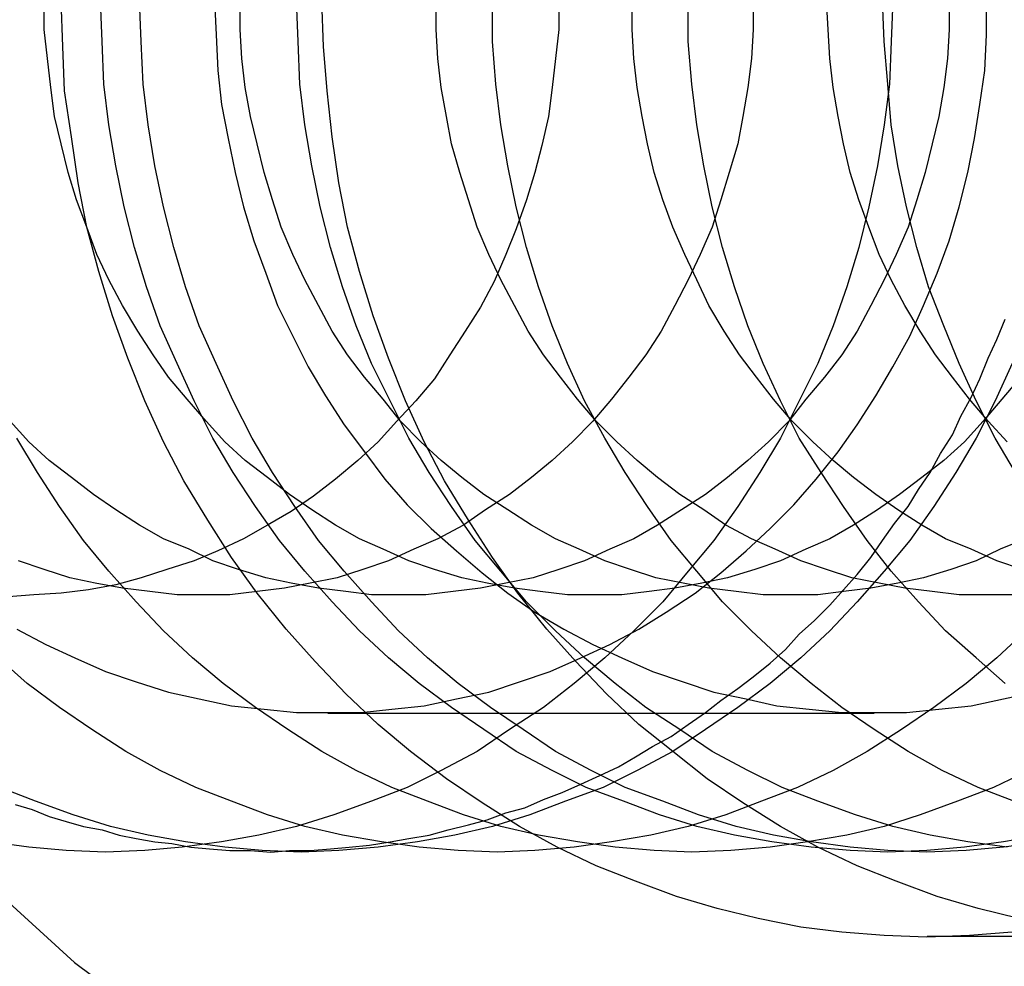
# Model space of a CAD drawing. Extents: x 2556 to 3907, y 1489 to 2027.
# Drawn here: x 3007 to 3013, y 1549 to 1555 of the extents above; entities that cross this region are included whole.
import ezdxf

# ---------------------------------------------------------------- set-up
doc = ezdxf.new("R2010")
doc.units = 0
doc.header["$LTSCALE"] = 5
doc.linetypes.add('VERDECKT', pattern=[9.525, 6.35, -3.175])
doc.layers.get('0').update_dxf_attribs({"linetype": 'CONTINUOUS'})
doc.layers.add('STEMPEL', color=3, linetype='CONTINUOUS')

# ---------------------------------------------------------------- blocks, each defined once
blk = doc.blocks.new('A$C52D9B3EE')
at = {"color": 1, "linetype": 'VERDECKT'}
for p, q in [((2405.3655, 1269.7763), (2408.5709, 1269.7763)), ((2410.4123, 1268.4643), (2408.8816, 1268.4643))]:
    blk.add_line(p, q, dxfattribs=at)
for points in [[(2409.38, 1268.49, 0), (2409.13, 1268.47, 0), (2408.88, 1268.46, 0), (2408.63, 1268.47, 0), (2408.38, 1268.49, 0), (2408.14, 1268.52, 0), (2407.89, 1268.57, 0), (2407.65, 1268.63, 0), (2407.41, 1268.7, 0), (2407.17, 1268.79, 0), (2406.94, 1268.88, 0), (2406.71, 1268.99, 0), (2406.49, 1269.11, 0), (2406.27, 1269.25, 0), (2406.06, 1269.39, 0), (2405.85, 1269.55, 0), (2405.66, 1269.71, 0), (2405.47, 1269.89, 0), (2405.29, 1270.08, 0), (2405.12, 1270.27, 0), (2404.95, 1270.48, 0), (2404.8, 1270.69, 0), (2404.66, 1270.91, 0), (2404.52, 1271.14, 0), (2404.4, 1271.37, 0), (2404.29, 1271.61, 0), (2404.19, 1271.86, 0), (2404.1, 1272.11, 0), (2404.02, 1272.37, 0), (2403.95, 1272.63, 0), (2403.9, 1272.89, 0), (2403.86, 1273.16, 0), (2403.82, 1273.43, 0), (2403.81, 1273.69, 0), (2403.8, 1273.96, 0)], [(2409.42, 1268.57, 0), (2409.18, 1268.63, 0), (2408.94, 1268.7, 0), (2408.7, 1268.79, 0), (2408.47, 1268.88, 0), (2408.24, 1268.99, 0), (2408.02, 1269.11, 0), (2407.8, 1269.25, 0), (2407.59, 1269.39, 0), (2407.39, 1269.55, 0), (2407.19, 1269.71, 0), (2407, 1269.89, 0), (2406.82, 1270.08, 0), (2406.65, 1270.27, 0), (2406.48, 1270.48, 0), (2406.33, 1270.69, 0), (2406.19, 1270.91, 0), (2406.05, 1271.14, 0), (2405.93, 1271.37, 0), (2405.82, 1271.61, 0), (2405.72, 1271.86, 0), (2405.63, 1272.11, 0), (2405.55, 1272.37, 0), (2405.48, 1272.63, 0), (2405.43, 1272.89, 0), (2405.39, 1273.16, 0), (2405.36, 1273.43, 0), (2405.34, 1273.69, 0), (2405.33, 1273.96, 0)], [(2403.53, 1269.24, 0), (2403.63, 1269.21, 0), (2403.73, 1269.17, 0), (2403.83, 1269.14, 0), (2403.93, 1269.11, 0), (2404.04, 1269.09, 0), (2404.14, 1269.06, 0), (2404.24, 1269.04, 0), (2404.35, 1269.02, 0), (2404.45, 1269.01, 0), (2404.56, 1268.99, 0)], [(2409.38, 1271.83, 0), (2409.28, 1271.61, 0), (2409.17, 1271.39, 0), (2409.05, 1271.19, 0), (2408.92, 1270.99, 0), (2408.78, 1270.79, 0), (2408.63, 1270.61, 0), (2408.47, 1270.43, 0), (2408.31, 1270.26, 0), (2408.14, 1270.1, 0), (2407.96, 1269.95, 0), (2407.77, 1269.81, 0), (2407.58, 1269.68, 0), (2407.39, 1269.55, 0), (2407.18, 1269.44, 0), (2406.98, 1269.34, 0), (2406.76, 1269.26, 0), (2406.55, 1269.18, 0), (2406.33, 1269.11, 0), (2406.11, 1269.06, 0), (2405.89, 1269.02, 0), (2405.66, 1268.99, 0), (2405.43, 1268.97, 0), (2405.21, 1268.96, 0), (2404.98, 1268.97, 0), (2404.76, 1268.99, 0), (2404.53, 1269.02, 0), (2404.31, 1269.06, 0), (2404.09, 1269.11, 0), (2403.87, 1269.18, 0), (2403.65, 1269.26, 0), (2403.44, 1269.34, 0)], [(2409.46, 1270.26, 0), (2409.29, 1270.1, 0), (2409.11, 1269.95, 0), (2408.92, 1269.81, 0), (2408.73, 1269.68, 0), (2408.53, 1269.55, 0), (2408.33, 1269.44, 0), (2408.12, 1269.34, 0), (2407.91, 1269.26, 0), (2407.7, 1269.18, 0), (2407.48, 1269.11, 0), (2407.26, 1269.06, 0), (2407.03, 1269.02, 0), (2406.81, 1268.99, 0), (2406.58, 1268.97, 0), (2406.36, 1268.96, 0), (2406.13, 1268.97, 0), (2405.9, 1268.99, 0), (2405.68, 1269.02, 0), (2405.45, 1269.06, 0), (2405.23, 1269.11, 0), (2405.01, 1269.18, 0), (2404.8, 1269.26, 0), (2404.59, 1269.34, 0), (2404.38, 1269.44, 0), (2404.18, 1269.55, 0), (2403.98, 1269.68, 0), (2403.79, 1269.81, 0), (2403.6, 1269.95, 0), (2403.43, 1270.1, 0)], [(2409.48, 1269.44, 0), (2409.27, 1269.34, 0), (2409.06, 1269.26, 0), (2408.84, 1269.18, 0), (2408.63, 1269.11, 0), (2408.41, 1269.06, 0), (2408.18, 1269.02, 0), (2407.96, 1268.99, 0), (2407.73, 1268.97, 0), (2407.5, 1268.96, 0), (2407.28, 1268.97, 0), (2407.05, 1268.99, 0), (2406.83, 1269.02, 0), (2406.6, 1269.06, 0), (2406.38, 1269.11, 0), (2406.16, 1269.18, 0), (2405.95, 1269.26, 0), (2405.74, 1269.34, 0), (2405.53, 1269.44, 0), (2405.33, 1269.55, 0), (2405.13, 1269.68, 0), (2404.94, 1269.81, 0), (2404.75, 1269.95, 0), (2404.57, 1270.1, 0), (2404.4, 1270.26, 0), (2404.24, 1270.43, 0), (2404.08, 1270.61, 0), (2403.93, 1270.79, 0), (2403.79, 1270.99, 0), (2403.66, 1271.19, 0), (2403.54, 1271.39, 0)], [(2409.55, 1269.06, 0), (2409.33, 1269.02, 0), (2409.1, 1268.99, 0), (2408.88, 1268.97, 0), (2408.65, 1268.96, 0), (2408.43, 1268.97, 0), (2408.2, 1268.99, 0), (2407.97, 1269.02, 0), (2407.75, 1269.06, 0), (2407.53, 1269.11, 0), (2407.31, 1269.18, 0), (2407.1, 1269.26, 0), (2406.88, 1269.34, 0), (2406.68, 1269.44, 0), (2406.47, 1269.55, 0), (2406.28, 1269.68, 0), (2406.09, 1269.81, 0), (2405.9, 1269.95, 0), (2405.72, 1270.1, 0), (2405.55, 1270.26, 0), (2405.39, 1270.43, 0), (2405.23, 1270.61, 0), (2405.08, 1270.79, 0), (2404.94, 1270.99, 0), (2404.81, 1271.19, 0), (2404.69, 1271.39, 0), (2404.58, 1271.61, 0), (2404.48, 1271.83, 0), (2404.38, 1272.05, 0), (2404.3, 1272.28, 0), (2404.23, 1272.51, 0), (2404.17, 1272.75, 0), (2404.12, 1272.99, 0), (2404.08, 1273.23, 0), (2404.05, 1273.47, 0), (2404.04, 1273.72, 0), (2404.03, 1273.96, 0)], [(2409.56, 1269.02, 0), (2409.33, 1268.99, 0), (2409.11, 1268.97, 0), (2408.88, 1268.96, 0), (2408.65, 1268.97, 0), (2408.43, 1268.99, 0), (2408.2, 1269.02, 0), (2407.98, 1269.06, 0), (2407.76, 1269.11, 0), (2407.54, 1269.18, 0), (2407.33, 1269.26, 0), (2407.11, 1269.34, 0), (2406.91, 1269.44, 0), (2406.7, 1269.55, 0), (2406.51, 1269.68, 0), (2406.32, 1269.81, 0), (2406.13, 1269.95, 0), (2405.95, 1270.1, 0), (2405.78, 1270.26, 0), (2405.62, 1270.43, 0), (2405.46, 1270.61, 0), (2405.31, 1270.79, 0), (2405.17, 1270.99, 0), (2405.04, 1271.19, 0), (2404.92, 1271.39, 0), (2404.81, 1271.61, 0), (2404.71, 1271.83, 0), (2404.61, 1272.05, 0), (2404.53, 1272.28, 0), (2404.46, 1272.51, 0), (2404.4, 1272.75, 0), (2404.35, 1272.99, 0), (2404.31, 1273.23, 0), (2404.28, 1273.47, 0), (2404.27, 1273.72, 0), (2404.26, 1273.96, 0)], [(2409.35, 1268.99, 0), (2409.12, 1269.02, 0), (2408.9, 1269.06, 0), (2408.68, 1269.11, 0), (2408.46, 1269.18, 0), (2408.24, 1269.26, 0), (2408.03, 1269.34, 0), (2407.83, 1269.44, 0), (2407.62, 1269.55, 0), (2407.43, 1269.68, 0), (2407.23, 1269.81, 0), (2407.05, 1269.95, 0), (2406.87, 1270.1, 0), (2406.7, 1270.26, 0), (2406.53, 1270.43, 0), (2406.38, 1270.61, 0), (2406.23, 1270.79, 0), (2406.09, 1270.99, 0), (2405.96, 1271.19, 0), (2405.84, 1271.39, 0), (2405.73, 1271.61, 0), (2405.62, 1271.83, 0), (2405.53, 1272.05, 0), (2405.45, 1272.28, 0), (2405.38, 1272.51, 0), (2405.32, 1272.75, 0), (2405.27, 1272.99, 0), (2405.23, 1273.23, 0), (2405.2, 1273.47, 0), (2405.19, 1273.72, 0), (2405.18, 1273.96, 0)], [(2409.39, 1269.26, 0), (2409.18, 1269.34, 0), (2408.97, 1269.44, 0), (2408.77, 1269.55, 0), (2408.57, 1269.68, 0), (2408.38, 1269.81, 0), (2408.2, 1269.95, 0), (2408.02, 1270.1, 0), (2407.85, 1270.26, 0), (2407.68, 1270.43, 0), (2407.53, 1270.61, 0), (2407.38, 1270.79, 0), (2407.24, 1270.99, 0), (2407.11, 1271.19, 0), (2406.99, 1271.39, 0), (2406.87, 1271.61, 0), (2406.77, 1271.83, 0), (2406.68, 1272.05, 0), (2406.6, 1272.28, 0), (2406.53, 1272.51, 0), (2406.47, 1272.75, 0), (2406.42, 1272.99, 0), (2406.38, 1273.23, 0), (2406.35, 1273.47, 0), (2406.33, 1273.72, 0), (2406.33, 1273.96, 0)], [(2409.34, 1269.95, 0), (2409.17, 1270.1, 0), (2408.99, 1270.26, 0), (2408.83, 1270.43, 0), (2408.67, 1270.61, 0), (2408.53, 1270.79, 0), (2408.39, 1270.99, 0), (2408.26, 1271.19, 0), (2408.13, 1271.39, 0), (2408.02, 1271.61, 0), (2407.92, 1271.83, 0), (2407.83, 1272.05, 0), (2407.75, 1272.28, 0), (2407.68, 1272.51, 0), (2407.62, 1272.75, 0), (2407.57, 1272.99, 0), (2407.53, 1273.23, 0), (2407.5, 1273.47, 0), (2407.48, 1273.72, 0), (2407.48, 1273.96, 0)], [(2409.4, 1271.19, 0), (2409.28, 1271.39, 0), (2409.17, 1271.61, 0), (2409.07, 1271.83, 0), (2408.98, 1272.05, 0), (2408.89, 1272.28, 0), (2408.82, 1272.51, 0), (2408.76, 1272.75, 0), (2408.71, 1272.99, 0), (2408.67, 1273.23, 0), (2408.65, 1273.47, 0), (2408.63, 1273.72, 0), (2408.62, 1273.96, 0)], [(2403.54, 1270.27, 0), (2403.71, 1270.18, 0), (2403.88, 1270.1, 0), (2404.06, 1270.02, 0), (2404.24, 1269.96, 0), (2404.43, 1269.9, 0), (2404.61, 1269.86, 0), (2404.8, 1269.82, 0), (2404.99, 1269.8, 0), (2405.18, 1269.78, 0), (2405.37, 1269.78, 0), (2405.56, 1269.78, 0), (2405.74, 1269.8, 0), (2405.93, 1269.82, 0), (2406.12, 1269.86, 0), (2406.31, 1269.9, 0), (2406.49, 1269.96, 0), (2406.67, 1270.02, 0), (2406.85, 1270.1, 0), (2407.02, 1270.18, 0), (2407.19, 1270.27, 0), (2407.35, 1270.37, 0), (2407.52, 1270.48, 0), (2407.67, 1270.6, 0), (2407.82, 1270.73, 0), (2407.96, 1270.86, 0), (2408.1, 1271, 0), (2408.23, 1271.15, 0), (2408.36, 1271.31, 0), (2408.47, 1271.47, 0), (2408.58, 1271.64, 0), (2408.68, 1271.81, 0), (2408.78, 1271.99, 0), (2408.86, 1272.17, 0), (2408.94, 1272.36, 0), (2409.01, 1272.55, 0), (2409.07, 1272.75, 0), (2409.12, 1272.95, 0), (2409.16, 1273.15, 0), (2409.19, 1273.35, 0), (2409.22, 1273.55, 0), (2409.23, 1273.76, 0), (2409.23, 1273.96, 0)], [(2404.7, 1273.96, 0), (2404.71, 1273.76, 0), (2404.72, 1273.55, 0), (2404.74, 1273.35, 0), (2404.78, 1273.15, 0), (2404.82, 1272.95, 0), (2404.87, 1272.75, 0), (2404.93, 1272.55, 0), (2405, 1272.36, 0), (2405.07, 1272.17, 0), (2405.16, 1271.99, 0), (2405.25, 1271.81, 0), (2405.35, 1271.64, 0), (2405.46, 1271.47, 0), (2405.58, 1271.31, 0), (2405.7, 1271.15, 0), (2405.83, 1271, 0), (2405.97, 1270.86, 0), (2406.12, 1270.73, 0), (2406.27, 1270.6, 0), (2406.42, 1270.48, 0), (2406.58, 1270.37, 0), (2406.75, 1270.27, 0), (2406.92, 1270.18, 0), (2407.09, 1270.1, 0), (2407.27, 1270.02, 0), (2407.45, 1269.96, 0), (2407.63, 1269.9, 0), (2407.82, 1269.86, 0), (2408, 1269.82, 0), (2408.19, 1269.8, 0), (2408.38, 1269.78, 0), (2408.57, 1269.78, 0), (2408.76, 1269.78, 0), (2408.95, 1269.8, 0), (2409.14, 1269.82, 0), (2409.33, 1269.86, 0), (2409.51, 1269.9, 0)], [(2407.86, 1273.96, 0), (2407.86, 1273.79, 0), (2407.85, 1273.62, 0), (2407.83, 1273.45, 0), (2407.8, 1273.28, 0), (2407.77, 1273.12, 0), (2407.72, 1272.95, 0), (2407.67, 1272.79, 0), (2407.62, 1272.63, 0), (2407.55, 1272.47, 0), (2407.48, 1272.32, 0), (2407.4, 1272.17, 0), (2407.32, 1272.02, 0), (2407.23, 1271.88, 0), (2407.13, 1271.75, 0), (2407.03, 1271.62, 0), (2406.92, 1271.49, 0), (2406.8, 1271.37, 0), (2406.68, 1271.26, 0), (2406.56, 1271.16, 0), (2406.43, 1271.06, 0), (2406.29, 1270.97, 0), (2406.16, 1270.88, 0), (2406.01, 1270.8, 0), (2405.87, 1270.74, 0), (2405.72, 1270.67, 0), (2405.57, 1270.62, 0), (2405.42, 1270.57, 0), (2405.26, 1270.54, 0), (2405.11, 1270.51, 0), (2404.95, 1270.49, 0), (2404.79, 1270.47, 0), (2404.63, 1270.47, 0), (2404.48, 1270.47, 0), (2404.32, 1270.49, 0), (2404.16, 1270.51, 0), (2404, 1270.54, 0), (2403.85, 1270.57, 0), (2403.7, 1270.62, 0), (2403.55, 1270.67, 0)], [(2409.01, 1273.96, 0), (2409.01, 1273.79, 0), (2409, 1273.62, 0), (2408.98, 1273.45, 0), (2408.95, 1273.28, 0), (2408.91, 1273.12, 0), (2408.87, 1272.95, 0), (2408.82, 1272.79, 0), (2408.77, 1272.63, 0), (2408.7, 1272.47, 0), (2408.63, 1272.32, 0), (2408.55, 1272.17, 0), (2408.47, 1272.02, 0), (2408.38, 1271.88, 0), (2408.28, 1271.75, 0), (2408.17, 1271.62, 0), (2408.07, 1271.49, 0), (2407.95, 1271.37, 0), (2407.83, 1271.26, 0), (2407.71, 1271.16, 0), (2407.58, 1271.06, 0), (2407.44, 1270.97, 0), (2407.3, 1270.88, 0), (2407.16, 1270.8, 0), (2407.02, 1270.74, 0), (2406.87, 1270.67, 0), (2406.72, 1270.62, 0), (2406.57, 1270.57, 0), (2406.41, 1270.54, 0), (2406.26, 1270.51, 0), (2406.1, 1270.49, 0), (2405.94, 1270.47, 0), (2405.78, 1270.47, 0), (2405.62, 1270.47, 0), (2405.47, 1270.49, 0), (2405.31, 1270.51, 0), (2405.15, 1270.54, 0), (2405, 1270.57, 0), (2404.84, 1270.62, 0), (2404.69, 1270.67, 0), (2404.55, 1270.74, 0), (2404.4, 1270.8, 0), (2404.26, 1270.88, 0), (2404.12, 1270.97, 0), (2403.99, 1271.06, 0), (2403.86, 1271.16, 0), (2403.73, 1271.26, 0), (2403.61, 1271.37, 0), (2403.5, 1271.49, 0)], [(2409.43, 1271.75, 0), (2409.32, 1271.62, 0), (2409.21, 1271.49, 0), (2409.1, 1271.37, 0), (2408.98, 1271.26, 0), (2408.85, 1271.16, 0), (2408.72, 1271.06, 0), (2408.59, 1270.97, 0), (2408.45, 1270.88, 0), (2408.31, 1270.8, 0), (2408.17, 1270.74, 0), (2408.02, 1270.67, 0), (2407.87, 1270.62, 0), (2407.71, 1270.57, 0), (2407.56, 1270.54, 0), (2407.4, 1270.51, 0), (2407.25, 1270.49, 0), (2407.09, 1270.47, 0), (2406.93, 1270.47, 0), (2406.77, 1270.47, 0), (2406.61, 1270.49, 0), (2406.46, 1270.51, 0), (2406.3, 1270.54, 0), (2406.15, 1270.57, 0), (2405.99, 1270.62, 0), (2405.84, 1270.67, 0), (2405.69, 1270.74, 0), (2405.55, 1270.8, 0), (2405.41, 1270.88, 0), (2405.27, 1270.97, 0), (2405.14, 1271.06, 0), (2405.01, 1271.16, 0), (2404.88, 1271.26, 0), (2404.76, 1271.37, 0), (2404.65, 1271.49, 0), (2404.54, 1271.62, 0), (2404.43, 1271.75, 0), (2404.34, 1271.88, 0), (2404.25, 1272.02, 0), (2404.16, 1272.17, 0), (2404.08, 1272.32, 0), (2404.01, 1272.47, 0), (2403.95, 1272.63, 0), (2403.89, 1272.79, 0), (2403.84, 1272.95, 0), (2403.8, 1273.12, 0), (2403.76, 1273.28, 0), (2403.74, 1273.45, 0), (2403.72, 1273.62, 0), (2403.7, 1273.79, 0), (2403.7, 1273.96, 0)], [(2409.46, 1270.8, 0), (2409.31, 1270.74, 0), (2409.17, 1270.67, 0), (2409.02, 1270.62, 0), (2408.86, 1270.57, 0), (2408.71, 1270.54, 0), (2408.55, 1270.51, 0), (2408.39, 1270.49, 0), (2408.24, 1270.47, 0), (2408.08, 1270.47, 0), (2407.92, 1270.47, 0), (2407.76, 1270.49, 0), (2407.6, 1270.51, 0), (2407.45, 1270.54, 0), (2407.29, 1270.57, 0), (2407.14, 1270.62, 0), (2406.99, 1270.67, 0), (2406.84, 1270.74, 0), (2406.7, 1270.8, 0), (2406.56, 1270.88, 0), (2406.42, 1270.97, 0), (2406.28, 1271.06, 0), (2406.15, 1271.16, 0), (2406.03, 1271.26, 0), (2405.91, 1271.37, 0), (2405.79, 1271.49, 0), (2405.69, 1271.62, 0), (2405.58, 1271.75, 0), (2405.48, 1271.88, 0), (2405.39, 1272.02, 0), (2405.31, 1272.17, 0), (2405.23, 1272.32, 0), (2405.16, 1272.47, 0), (2405.09, 1272.63, 0), (2405.04, 1272.79, 0), (2404.99, 1272.95, 0), (2404.95, 1273.12, 0), (2404.91, 1273.28, 0), (2404.88, 1273.45, 0), (2404.86, 1273.62, 0), (2404.85, 1273.79, 0), (2404.85, 1273.96, 0)], [(2409.38, 1270.47, 0), (2409.23, 1270.47, 0), (2409.07, 1270.47, 0), (2408.91, 1270.49, 0), (2408.75, 1270.51, 0), (2408.6, 1270.54, 0), (2408.44, 1270.57, 0), (2408.29, 1270.62, 0), (2408.14, 1270.67, 0), (2407.99, 1270.74, 0), (2407.85, 1270.8, 0), (2407.7, 1270.88, 0), (2407.57, 1270.97, 0), (2407.43, 1271.06, 0), (2407.3, 1271.16, 0), (2407.18, 1271.26, 0), (2407.06, 1271.37, 0), (2406.94, 1271.49, 0), (2406.83, 1271.62, 0), (2406.73, 1271.75, 0), (2406.63, 1271.88, 0), (2406.54, 1272.02, 0), (2406.46, 1272.17, 0), (2406.38, 1272.32, 0), (2406.31, 1272.47, 0), (2406.24, 1272.63, 0), (2406.19, 1272.79, 0), (2406.14, 1272.95, 0), (2406.09, 1273.12, 0), (2406.06, 1273.28, 0), (2406.03, 1273.45, 0), (2406.01, 1273.62, 0), (2406, 1273.79, 0), (2406, 1273.96, 0)], [(2409.44, 1270.62, 0), (2409.29, 1270.67, 0), (2409.14, 1270.74, 0), (2408.99, 1270.8, 0), (2408.85, 1270.88, 0), (2408.71, 1270.97, 0), (2408.58, 1271.06, 0), (2408.45, 1271.16, 0), (2408.33, 1271.26, 0), (2408.21, 1271.37, 0), (2408.09, 1271.49, 0), (2407.98, 1271.62, 0), (2407.88, 1271.75, 0), (2407.78, 1271.88, 0), (2407.69, 1272.02, 0), (2407.6, 1272.17, 0), (2407.53, 1272.32, 0), (2407.46, 1272.47, 0), (2407.39, 1272.63, 0), (2407.33, 1272.79, 0), (2407.28, 1272.95, 0), (2407.24, 1273.12, 0), (2407.21, 1273.28, 0), (2407.18, 1273.45, 0), (2407.16, 1273.62, 0), (2407.15, 1273.79, 0), (2407.15, 1273.96, 0)], [(2409.35, 1271.37, 0), (2409.24, 1271.49, 0), (2409.13, 1271.62, 0), (2409.03, 1271.75, 0), (2408.93, 1271.88, 0), (2408.84, 1272.02, 0), (2408.75, 1272.17, 0), (2408.67, 1272.32, 0), (2408.6, 1272.47, 0), (2408.54, 1272.63, 0), (2408.48, 1272.79, 0), (2408.43, 1272.95, 0), (2408.39, 1273.12, 0), (2408.36, 1273.28, 0), (2408.33, 1273.45, 0), (2408.31, 1273.62, 0), (2408.3, 1273.79, 0), (2408.29, 1273.96, 0)]]:
    blk.add_polyline3d(points, dxfattribs=at)
for points in [[(2408.68, 1273.96, 0), (2408.67, 1273.72, 0), (2408.66, 1273.47, 0), (2408.63, 1273.23, 0), (2408.59, 1272.99, 0), (2408.54, 1272.75, 0), (2408.48, 1272.51, 0), (2408.41, 1272.28, 0), (2408.33, 1272.05, 0), (2408.24, 1271.83, 0), (2408.13, 1271.61, 0), (2408.02, 1271.39, 0), (2407.9, 1271.19, 0), (2407.77, 1270.99, 0), (2407.63, 1270.79, 0), (2407.48, 1270.61, 0), (2407.33, 1270.43, 0), (2407.16, 1270.26, 0), (2406.99, 1270.1, 0), (2406.81, 1269.95, 0), (2406.63, 1269.81, 0), (2406.43, 1269.68, 0), (2406.24, 1269.55, 0), (2406.03, 1269.44, 0), (2405.83, 1269.34, 0), (2405.62, 1269.26, 0), (2405.4, 1269.18, 0), (2405.18, 1269.11, 0), (2404.96, 1269.06, 0), (2404.74, 1269.02, 0), (2404.51, 1268.99, 0), (2404.29, 1268.97, 0), (2404.06, 1268.96, 0), (2403.83, 1268.97, 0), (2403.61, 1268.99, 0), (2403.38, 1269.02, 0)], [(2404.56, 1268.99, 0), (2404.67, 1268.98, 0), (2404.79, 1268.97, 0), (2404.91, 1268.97, 0), (2405.03, 1268.96, 0), (2405.14, 1268.97, 0), (2405.26, 1268.97, 0), (2405.38, 1268.98, 0), (2405.49, 1268.99, 0), (2405.61, 1269, 0), (2405.73, 1269.02, 0), (2405.84, 1269.04, 0), (2405.96, 1269.06, 0), (2406.07, 1269.09, 0), (2406.19, 1269.12, 0), (2406.3, 1269.15, 0), (2406.41, 1269.19, 0), (2406.52, 1269.22, 0), (2406.63, 1269.27, 0), (2406.74, 1269.31, 0), (2406.85, 1269.36, 0), (2406.96, 1269.41, 0), (2407.07, 1269.46, 0), (2407.17, 1269.52, 0), (2407.27, 1269.58, 0), (2407.38, 1269.64, 0), (2407.48, 1269.71, 0), (2407.58, 1269.78, 0), (2407.67, 1269.85, 0), (2407.77, 1269.92, 0), (2407.86, 1269.99, 0), (2407.96, 1270.07, 0), (2408.05, 1270.15, 0), (2408.13, 1270.24, 0), (2408.22, 1270.32, 0), (2408.31, 1270.41, 0), (2408.39, 1270.5, 0), (2408.47, 1270.59, 0), (2408.55, 1270.69, 0), (2408.62, 1270.79, 0), (2408.69, 1270.89, 0), (2408.77, 1270.99, 0), (2408.83, 1271.09, 0), (2408.9, 1271.19, 0), (2408.96, 1271.3, 0), (2409.03, 1271.41, 0), (2409.08, 1271.52, 0), (2409.14, 1271.63, 0), (2409.19, 1271.74, 0), (2409.24, 1271.86, 0), (2409.29, 1271.97, 0), (2409.34, 1272.09, 0)], [(2406.72, 1273.96, 0), (2406.72, 1273.79, 0), (2406.7, 1273.62, 0), (2406.68, 1273.45, 0), (2406.66, 1273.28, 0), (2406.62, 1273.11, 0), (2406.58, 1272.95, 0), (2406.53, 1272.79, 0), (2406.47, 1272.62, 0), (2406.41, 1272.47, 0), (2406.34, 1272.31, 0), (2406.26, 1272.16, 0), (2406.17, 1272.02, 0), (2406.08, 1271.88, 0), (2405.99, 1271.74, 0), (2405.88, 1271.61, 0), (2405.77, 1271.49, 0), (2405.66, 1271.37, 0), (2405.54, 1271.26, 0), (2405.41, 1271.15, 0), (2405.28, 1271.05, 0), (2405.15, 1270.96, 0), (2405.01, 1270.88, 0), (2404.87, 1270.8, 0), (2404.72, 1270.73, 0), (2404.58, 1270.67, 0), (2404.42, 1270.62, 0), (2404.27, 1270.57, 0), (2404.12, 1270.53, 0), (2403.96, 1270.5, 0), (2403.8, 1270.48, 0), (2403.64, 1270.47, 0), (2403.49, 1270.46, 0)]]:
    blk.add_polyline3d(points)
blk.add_arc((2408.3309, 1273.7143), 7, 90, 270, dxfattribs=at)

msp = doc.modelspace()

# ---------------------------------------------------------------- block references
at = {"layer": 'STEMPEL'}
msp.add_blockref('A$C52D9B3EE', (603.819, 280.9883), dxfattribs=at)

doc.saveas('drawing.dxf')
